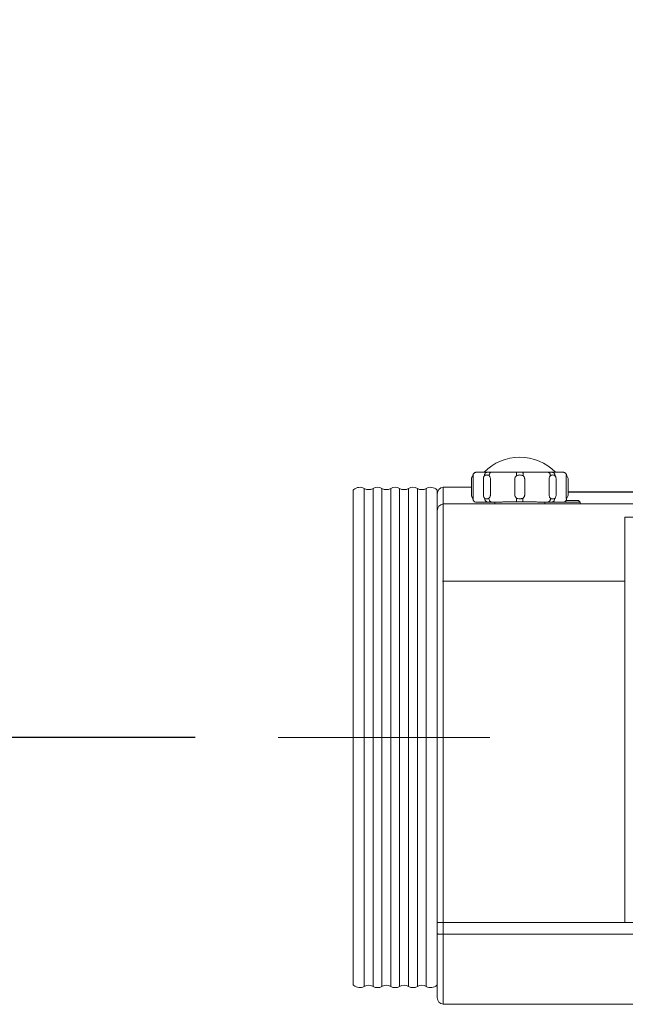
# Model space of a CAD drawing. Extents: x -68 to 57, y -56 to 58.
# Drawn here: x 8 to 17, y 4 to 19 of the extents above; entities that cross this region are included whole.
import ezdxf

# ---------------------------------------------------------------- set-up
doc = ezdxf.new("R2010")
doc.units = 0
doc.header["$MEASUREMENT"] = 0
doc.layers.get('0').update_dxf_attribs({"linetype": 'CONTINUOUS'})
doc.layers.get('DEFPOINTS').update_dxf_attribs({"linetype": 'CONTINUOUS'})
doc.layers.add('GAIKEI', color=7, linetype='CONTINUOUS')
doc.layers.add('SUNPO', color=3, linetype='CONTINUOUS')
doc.styles.get("Standard").update_dxf_attribs({"font": 'MONOTXT.shx', "bigfont": 'BIGFONT.shx'})
doc.dimstyles.get("Standard").update_dxf_attribs({"dimscale": 0, "dimtxt": 3, "dimasz": 2, "dimexe": 2, "dimexo": 2, "dimgap": 0.09, "dimtad": 3, "dimdec": 4, "dimzin": 0, "dimdsep": 46, "dimtxsty": 'STANDARD', "dimblk1": 'OPEN30', "dimblk2": 'OPEN30', "dimsah": 1, "dimcen": 0, "dimadec": 0, "dimazin": 0, "dimtfac": 1, "dimtdec": 4, "dimtofl": 0, "dimtmove": 2, "dimatfit": 3, "dimldrblk": 'OPEN30', "dimfxl": 1, "dimtolj": 1, "dimtzin": 0, "dimarcsym": 0})

# ---------------------------------------------------------------- blocks, each defined once
blk = doc.blocks.new('_OPEN30')
at = {"color": 0, "linetype": 'ByBlock'}
for p, q in [((-1, 0.2679), (0, 0)), ((0, 0), (-1, -0.2679)), ((0, 0), (-1, 0))]:
    blk.add_line(p, q, dxfattribs=at)
blk = doc.blocks.new('*D5')
at = {"layer": 'DEFPOINTS', "color": 0}
for p in [(4.553, 42.979), (12.553, 42.979), (12.553, 8.162)]:
    blk.add_point(p, dxfattribs=at)
at = {"layer": 'SUNPO', "color": 0, "lineweight": -2}
for p, q in [((10.553, 42.979), (2.553, 42.979)), ((4.553, 10.162), (4.553, 40.979)), ((10.553, 8.162), (2.553, 8.162))]:
    blk.add_line(p, q, dxfattribs=at)
at = {"layer": 'SUNPO', "color": 0, "lineweight": -2, "xscale": 2, "yscale": 2, "zscale": 2}
for p, rotation in [((4.553, 42.979), 90), ((4.553, 8.162), 270)]:
    blk.add_blockref('_OPEN30', p, dxfattribs=dict(at, rotation=rotation))
at = {"layer": 'SUNPO', "color": 0, "insert": (2.803, 25.57), "char_height": 2.5, "attachment_point": 5, "rotation": 90}
blk.add_mtext('\\A1;951～1551', dxfattribs=at)

msp = doc.modelspace()

# ---------------------------------------------------------------- linework, layer by layer
at = {"layer": 'GAIKEI', "color": 1, "linetype": 'Continuous', "lineweight": 5}
for p, q in [((14.76443, 12.13697), (16.07474, 12.13652)), ((14.69122, 11.80509), (14.69122, 12.03107)), ((14.72026, 12.03107), (14.72026, 11.80509)), ((14.87101, 11.80509), (14.87101, 12.03107)), ((14.9772, 12.03107), (14.9772, 11.80509)), ((15.34114, 11.80509), (15.34114, 12.03107)), ((15.49131, 12.03107), (15.49131, 11.80509)), ((15.85525, 11.80509), (15.85525, 12.03107)), ((15.96143, 12.03107), (15.96143, 11.80509)), ((16.11219, 11.80509), (16.11219, 12.03107)), ((16.14122, 11.80509), (16.14122, 12.03107)), ((15.79122, 11.68697), (16.32108, 11.68697)), ((16.10198, 11.71197), (16.29599, 11.71197)), ((16.32108, 11.68697), (16.29608, 11.71197)), ((16.32108, 11.66197), (16.32108, 11.68697))]:
    msp.add_line(p, q, dxfattribs=at)
at = {"layer": 'GAIKEI', "color": 7, "linetype": 'ByBlock', "lineweight": 5}
for p, q in [((12.91983, 11.85896), (12.91983, 4.46498)), ((14.17983, 11.86332), (14.17983, 4.2617)), ((14.69122, 11.91197), (14.27233, 11.91197)), ((14.27111, 11.66186), (14.27233, 11.66197)), ((14.27233, 11.66197), (31.32854, 11.66197)), ((14.27233, 4.16197), (31.31983, 4.16197))]:
    msp.add_line(p, q, dxfattribs=at)
at = {"layer": 'GAIKEI', "color": 251, "linetype": 'ByBlock', "lineweight": 5}
for p, q in [((13.0846, 4.42947), (13.0846, 11.89447)), ((13.21752, 4.42947), (13.21752, 11.89447)), ((13.35044, 4.42947), (13.35044, 11.89447)), ((13.48337, 4.42947), (13.48337, 11.89447)), ((13.61629, 4.42947), (13.61629, 11.89447)), ((13.74921, 4.42947), (13.74921, 11.89447)), ((13.88214, 4.42947), (13.88214, 11.89447)), ((14.01506, 4.42947), (14.01506, 11.89447))]:
    msp.add_line(p, q, dxfattribs=at)
at = {"layer": 'GAIKEI', "color": 1, "linetype": 'ByBlock', "lineweight": 5}
for p, q in [((14.27233, 11.91197), (14.27111, 11.91186)), ((14.27111, 11.91186), (14.27111, 11.66191)), ((14.27111, 11.66186), (14.27111, 4.16208)), ((15.04122, 11.68697), (14.766, 11.68697)), ((15.04122, 11.67447), (15.04122, 11.68697)), ((16.06642, 11.68697), (15.79122, 11.68697)), ((15.79122, 11.67447), (15.79122, 11.68697)), ((29.35628, 11.46277), (16.99128, 11.46277)), ((16.99128, 11.46277), (16.99128, 5.38697)), ((16.99128, 10.50546), (14.25819, 10.50546)), ((14.27111, 5.38697), (31.41983, 5.38697)), ((14.27111, 5.21174), (31.31983, 5.21174))]:
    msp.add_line(p, q, dxfattribs=at)
at = {"layer": 'GAIKEI', "color": 1, "linetype": 'Continuous'}
msp.add_line((28.46236, 11.83762), (16.14122, 11.83762), dxfattribs=at)
at = {"layer": 'GAIKEI', "color": 14, "linetype": 'Continuous', "lineweight": 5}
msp.add_line((14.96607, 8.16197), (11.79707, 8.16197), dxfattribs=at)
at = {"layer": 'GAIKEI', "color": 1, "linetype": 'Continuous', "lineweight": 5}
for centre, radius, start, end in [((15.41622, 11.61197), 0.75, 44.472674, 135.527326), ((14.76622, 12.03107), 0.075, 143.202307, 180), ((14.66622, 12.10607), 0.05, 323.130248, 348.990343), ((16.16622, 12.10607), 0.05, 191.009657, 216.869752), ((16.06622, 12.03107), 0.075, 0, 36.797693), ((14.76622, 11.80509), 0.075, 180, 216.73327), ((16.06622, 11.80509), 0.075, 323.26673, 0)]:
    msp.add_arc(centre, radius, start, end, dxfattribs=at)
at = {"layer": 'GAIKEI', "color": 7, "linetype": 'ByBlock', "lineweight": 5}
for centre, radius, start, end in [((12.94483, 11.85896), 0.025, 131.815544, 180), ((13.01814, 11.77702), 0.13495, 60.496458, 131.815544), ((13.15106, 12.01192), 0.13495, 240.496458, 299.503542), ((13.28398, 11.77702), 0.13495, 60.496458, 119.503542), ((13.41691, 12.01192), 0.13495, 240.496458, 299.503542), ((13.54983, 11.77702), 0.13495, 60.496458, 119.503542), ((13.68275, 12.01192), 0.13495, 240.496458, 299.503542), ((13.81567, 11.77702), 0.13495, 60.496458, 119.503542), ((13.9486, 12.01192), 0.13495, 240.496458, 299.503542), ((14.08152, 11.77702), 0.13495, 46.011206, 119.503542), ((14.16483, 11.86332), 0.015, 0, 46.011206), ((14.27983, 11.81224), 0.1, 95, 180), ((14.27983, 11.56224), 0.1, 95, 180), ((12.94483, 4.46498), 0.025, 180, 228.184456), ((13.01814, 4.54692), 0.13495, 228.184456, 299.503542), ((13.15106, 4.31202), 0.13495, 60.496458, 119.503542), ((13.28398, 4.54692), 0.13495, 240.496458, 299.503542), ((13.41691, 4.31202), 0.13495, 60.496458, 119.503542), ((13.54983, 4.54692), 0.13495, 240.496458, 299.503542), ((13.68275, 4.31202), 0.13495, 60.496458, 119.503542), ((13.81567, 4.54692), 0.13495, 240.496458, 299.503542), ((13.9486, 4.31202), 0.13495, 60.496458, 119.503542), ((14.08152, 4.54692), 0.13495, 240.496458, 313.988794), ((14.27983, 4.2617), 0.1, 180, 265)]:
    msp.add_arc(centre, radius, start, end, dxfattribs=at)
at = {"layer": 'GAIKEI', "color": 1, "linetype": 'ByBlock', "lineweight": 5}
msp.add_arc((14.16483, 4.46062), 0.015, 313.988794, 0, dxfattribs=at)
at = {"layer": 'GAIKEI', "color": 1, "linetype": 'Continuous', "lineweight": 5}
for points, knots in [([(14.71531, 12.09652), (14.71574, 12.09874), (14.71751, 12.1054), (14.72274, 12.1158), (14.73221, 12.12608), (14.74217, 12.13218), (14.7487, 12.1345), (14.75092, 12.13512)], [0, 0, 0, 0, 0.0068006235, 0.0206136348, 0.0344267258, 0.048239517, 0.0551584094, 0.0551584094, 0.0551584094, 0.0551584094]), ([(14.74997, 12.13485), (14.75027, 12.13494), (14.75058, 12.13503), (14.7509, 12.13512), (14.75092, 12.13512)], [0, 0, 0, 0, 0.00091753803, 0.000988441373, 0.000988441373, 0.000988441373, 0.000988441373]), ([(14.75092, 12.13512), (14.75119, 12.1352), (14.75173, 12.13535), (14.75256, 12.13555), (14.75339, 12.13575), (14.7542, 12.13592), (14.755, 12.13608), (14.75578, 12.13623), (14.75655, 12.13636), (14.75719, 12.13645), (14.75758, 12.1365), (14.7577, 12.13652)], [0, 0, 0, 0, 0.00082399455, 0.00169725515, 0.00254988914, 0.00338290462, 0.00419730966, 0.00499411236, 0.0057743208, 0.00653894307, 0.00693109873, 0.00693109873, 0.00693109873, 0.00693109873]), ([(14.7577, 12.13652), (14.75782, 12.13654), (14.75818, 12.13659), (14.75879, 12.13666), (14.75951, 12.13673), (14.76022, 12.1368), (14.76092, 12.13685), (14.76161, 12.13689), (14.76229, 12.13693), (14.76296, 12.13695), (14.76362, 12.13697), (14.76409, 12.13697), (14.76435, 12.13697), (14.76438, 12.13697)], [0, 0, 0, 0, 0.00035789379, 0.00109436799, 0.00181828031, 0.00253063876, 0.00323228686, 0.00392352319, 0.0046045338, 0.00527550485, 0.00593662261, 0.00658807341, 0.00669844546, 0.00669844546, 0.00669844546, 0.00669844546]), ([(14.8871, 12.08697), (14.8871, 12.09216), (14.88829, 12.10237), (14.89355, 12.11635), (14.90187, 12.12767), (14.91262, 12.13517), (14.92091, 12.13697), (14.92489, 12.13697)], [0, 0, 0, 0, 0.0155611072, 0.0304975097, 0.0443637069, 0.0570698603, 0.0690028193, 0.0690028193, 0.0690028193, 0.0690028193]), ([(14.95794, 12.08697), (14.95794, 12.09215), (14.95896, 12.10226), (14.96345, 12.11615), (14.97055, 12.12743), (14.97981, 12.13506), (14.98721, 12.13697), (14.99067, 12.13697)], [0, 0, 0, 0, 0.0155336464, 0.0302270489, 0.0434483137, 0.0550115414, 0.0654187995, 0.0654187995, 0.0654187995, 0.0654187995]), ([(15.36613, 12.08697), (15.36613, 12.09212), (15.36622, 12.10199), (15.36675, 12.1152), (15.36727, 12.12664), (15.36845, 12.13218), (15.36881, 12.13697), (15.36971, 12.13697)], [0, 0, 0, 0, 0.0154522884, 0.0293997702, 0.0404894796, 0.0476610536, 0.0503463491, 0.0503463491, 0.0503463491, 0.0503463491]), ([(15.46632, 12.08697), (15.46632, 12.09212), (15.46623, 12.10199), (15.46569, 12.1152), (15.46518, 12.12664), (15.464, 12.13218), (15.46364, 12.13697), (15.46274, 12.13697)], [0, 0, 0, 0, 0.015451794, 0.0293993479, 0.0404890446, 0.0476605482, 0.0503458162, 0.0503458162, 0.0503458162, 0.0503458162]), ([(15.87451, 12.08697), (15.87451, 12.09215), (15.87349, 12.10226), (15.869, 12.11615), (15.8619, 12.12743), (15.85264, 12.13506), (15.84524, 12.13697), (15.84177, 12.13697)], [0, 0, 0, 0, 0.0155336147, 0.0302270178, 0.0434483621, 0.0550117046, 0.0654190875, 0.0654190875, 0.0654190875, 0.0654190875]), ([(15.94535, 12.08697), (15.94535, 12.09216), (15.94416, 12.10237), (15.93889, 12.11635), (15.93057, 12.12767), (15.91983, 12.13517), (15.91153, 12.13697), (15.90756, 12.13697)], [0, 0, 0, 0, 0.0155611652, 0.0304975498, 0.0443635779, 0.0570694327, 0.0690019881, 0.0690019881, 0.0690019881, 0.0690019881]), ([(16.07474, 12.13652), (16.07487, 12.1365), (16.07525, 12.13645), (16.07589, 12.13636), (16.07666, 12.13623), (16.07745, 12.13608), (16.07825, 12.13592), (16.07906, 12.13575), (16.07989, 12.13555), (16.08071, 12.13535), (16.08126, 12.1352), (16.08152, 12.13513)], [0, 0, 0, 0, 0.00039385522, 0.00115847748, 0.00193868593, 0.00273548862, 0.00354989367, 0.00438290914, 0.00523554313, 0.00610880373, 0.00692469182, 0.00692469182, 0.00692469182, 0.00692469182]), ([(16.08152, 12.13513), (16.08374, 12.1345), (16.09028, 12.13218), (16.10023, 12.12608), (16.1097, 12.1158), (16.11494, 12.1054), (16.11671, 12.09874), (16.11714, 12.09652)], [0, 0, 0, 0, 0.0069269798, 0.020739771, 0.0345528619, 0.0483658733, 0.0551664968, 0.0551664968, 0.0551664968, 0.0551664968]), ([(14.7155, 12.09594), (14.71421, 12.09553), (14.7179, 12.0911), (14.71764, 12.08869), (14.71802, 12.08697)], [0, 0, 0, 0, 0.00404779065, 0.00931531732, 0.00931531732, 0.00931531732, 0.00931531732]), ([(14.71802, 12.08697), (14.71835, 12.08289), (14.71897, 12.0741), (14.7197, 12.06032), (14.72016, 12.04576), (14.72026, 12.03592), (14.72026, 12.03107)], [0, 0, 0, 0, 0.0122661318, 0.0264449307, 0.0414110587, 0.0559613159, 0.0559613159, 0.0559613159, 0.0559613159]), ([(14.87101, 12.03107), (14.87101, 12.03619), (14.87167, 12.04646), (14.87467, 12.06138), (14.87967, 12.07511), (14.88442, 12.08333), (14.8871, 12.08697)], [0, 0, 0, 0, 0.0153697014, 0.0307787724, 0.0454862765, 0.0590421221, 0.0590421221, 0.0590421221, 0.0590421221]), ([(14.8871, 12.08697), (14.89075, 12.08878), (14.89884, 12.09274), (14.91294, 12.09677), (14.92907, 12.09662), (14.94427, 12.09263), (14.95366, 12.08881), (14.95794, 12.08697)], [0, 0, 0, 0, 0.0122275502, 0.0270099444, 0.0435327175, 0.0599126888, 0.0738967424, 0.0738967424, 0.0738967424, 0.0738967424]), ([(14.95794, 12.08697), (14.96113, 12.08321), (14.96683, 12.0748), (14.97289, 12.06076), (14.97643, 12.04596), (14.9772, 12.03594), (14.9772, 12.03107)], [0, 0, 0, 0, 0.0148038132, 0.0302399547, 0.0456345459, 0.0602496321, 0.0602496321, 0.0602496321, 0.0602496321]), ([(15.34114, 12.03107), (15.34114, 12.03617), (15.34221, 12.04663), (15.34706, 12.06173), (15.35506, 12.07558), (15.36222, 12.08348), (15.36613, 12.08697)], [0, 0, 0, 0, 0.0153141246, 0.0312741133, 0.0472294858, 0.0629608091, 0.0629608091, 0.0629608091, 0.0629608091]), ([(15.36613, 12.08697), (15.37056, 12.08842), (15.38042, 12.09152), (15.39707, 12.09543), (15.4095, 12.09652), (15.41622, 12.09652)], [0, 0, 0, 0, 0.0139742996, 0.0310235012, 0.0511996304, 0.0511996304, 0.0511996304, 0.0511996304]), ([(15.41622, 12.09652), (15.42288, 12.09652), (15.43527, 12.09545), (15.45192, 12.09156), (15.46186, 12.08843), (15.46632, 12.08697)], [0, 0, 0, 0, 0.0199543012, 0.0371239176, 0.0511988209, 0.0511988209, 0.0511988209, 0.0511988209]), ([(15.46632, 12.08697), (15.47041, 12.08331), (15.47777, 12.07511), (15.48574, 12.06093), (15.49032, 12.04601), (15.49131, 12.03592), (15.49131, 12.03107)], [0, 0, 0, 0, 0.0164669616, 0.0327524118, 0.048413998, 0.0629603169, 0.0629603169, 0.0629603169, 0.0629603169]), ([(15.85525, 12.03107), (15.85525, 12.0362), (15.85608, 12.04653), (15.85981, 12.0615), (15.86589, 12.07524), (15.87145, 12.08336), (15.87451, 12.08697)], [0, 0, 0, 0, 0.0153871142, 0.0309517984, 0.0460545777, 0.0602502249, 0.0602502249, 0.0602502249, 0.0602502249]), ([(15.87451, 12.08697), (15.87879, 12.08881), (15.88817, 12.09263), (15.90338, 12.09662), (15.91951, 12.09677), (15.9336, 12.09273), (15.9417, 12.08878), (15.94535, 12.08697)], [0, 0, 0, 0, 0.0139842537, 0.0303703364, 0.0468925882, 0.0616694505, 0.0738966942, 0.0738966942, 0.0738966942, 0.0738966942]), ([(15.94535, 12.08697), (15.94814, 12.08317), (15.95302, 12.07466), (15.95798, 12.06064), (15.96083, 12.0459), (15.96144, 12.03593), (15.96143, 12.03107)], [0, 0, 0, 0, 0.0141424753, 0.0291895008, 0.0444410518, 0.0590412059, 0.0590412059, 0.0590412059, 0.0590412059]), ([(16.11219, 12.03107), (16.11219, 12.03617), (16.1123, 12.04632), (16.11278, 12.06106), (16.11351, 12.07459), (16.11412, 12.08308), (16.11443, 12.08697)], [0, 0, 0, 0, 0.0153174097, 0.0304235437, 0.0442433306, 0.0559607364, 0.0559607364, 0.0559607364, 0.0559607364]), ([(16.11443, 12.08697), (16.11481, 12.08868), (16.11623, 12.09058), (16.11566, 12.09634), (16.11695, 12.09594)], [0, 0, 0, 0, 0.0052685431, 0.00931620877, 0.00931620877, 0.00931620877, 0.00931620877]), ([(14.7161, 11.73353), (14.71591, 11.73638), (14.71479, 11.7436), (14.71125, 11.75262), (14.70759, 11.75826), (14.70622, 11.76009)], [0, 0, 0, 0, 0.0085580319, 0.0218247211, 0.0286733598, 0.0286733598, 0.0286733598, 0.0286733598]), ([(14.71611, 11.73353), (14.7161, 11.73374), (14.71634, 11.73442), (14.71658, 11.73574), (14.71685, 11.73686), (14.71698, 11.73751)], [0, 0, 0, 0, 0.00062450277, 0.00209908369, 0.00406723685, 0.00406723685, 0.00406723685, 0.00406723685]), ([(14.766, 11.68697), (14.76101, 11.68697), (14.75097, 11.68849), (14.7373, 11.69511), (14.72619, 11.70547), (14.71866, 11.71865), (14.71645, 11.72856), (14.71611, 11.73353)], [0, 0, 0, 0, 0.014977867, 0.0299416153, 0.0449038358, 0.0598657711, 0.0748263064, 0.0748263064, 0.0748263064, 0.0748263064]), ([(14.72026, 11.80509), (14.72026, 11.80029), (14.72016, 11.79042), (14.71969, 11.77556), (14.71892, 11.76113), (14.71799, 11.74847), (14.7173, 11.7408), (14.71698, 11.73751)], [0, 0, 0, 0, 0.0143874691, 0.0296145385, 0.0445992317, 0.0577508842, 0.0676890529, 0.0676890529, 0.0676890529, 0.0676890529]), ([(14.89094, 11.74448), (14.88741, 11.74837), (14.88124, 11.75748), (14.87513, 11.77285), (14.87172, 11.78901), (14.87101, 11.79985), (14.87101, 11.80509)], [0, 0, 0, 0, 0.0157712234, 0.0325981706, 0.0493714367, 0.065092253, 0.065092253, 0.065092253, 0.065092253]), ([(14.89094, 11.74448), (14.89224, 11.74392), (14.89502, 11.74277), (14.89957, 11.74107), (14.9049, 11.73945), (14.91115, 11.73813), (14.91842, 11.73742), (14.92665, 11.73767), (14.93564, 11.73913), (14.94507, 11.7418), (14.95138, 11.7442), (14.95457, 11.74551)], [0, 0, 0, 0, 0.0042269208, 0.0090460695, 0.0145643686, 0.0209096634, 0.0281822786, 0.0364243341, 0.0455523526, 0.0554272994, 0.065779743, 0.065779743, 0.065779743, 0.065779743]), ([(14.92846, 11.69448), (14.92453, 11.69454), (14.91634, 11.69646), (14.90576, 11.70401), (14.89752, 11.71529), (14.89225, 11.72918), (14.89099, 11.73932), (14.89094, 11.74448)], [0, 0, 0, 0, 0.0118003189, 0.0244293221, 0.0382369329, 0.0531026538, 0.0685650494, 0.0685650494, 0.0685650494, 0.0685650494]), ([(14.9772, 11.80509), (14.9772, 11.80009), (14.97638, 11.78963), (14.97246, 11.7739), (14.96541, 11.7586), (14.95851, 11.7495), (14.95457, 11.74551)], [0, 0, 0, 0, 0.0150014616, 0.03132023, 0.0483892252, 0.0652116748, 0.0652116748, 0.0652116748, 0.0652116748]), ([(14.98755, 11.69551), (14.98407, 11.69558), (14.97669, 11.69761), (14.96744, 11.70527), (14.9603, 11.71652), (14.95572, 11.73032), (14.95462, 11.74037), (14.95457, 11.74551)], [0, 0, 0, 0, 0.0104391794, 0.0220516425, 0.0352779422, 0.0499124555, 0.0653334382, 0.0653334382, 0.0653334382, 0.0653334382]), ([(15.36715, 11.74829), (15.36279, 11.75205), (15.355, 11.7605), (15.34674, 11.7751), (15.34211, 11.79021), (15.34114, 11.80029), (15.34114, 11.80509)], [0, 0, 0, 0, 0.0172454814, 0.034131814, 0.0499012486, 0.0643058514, 0.0643058514, 0.0643058514, 0.0643058514]), ([(15.36715, 11.74829), (15.37459, 11.74592), (15.39062, 11.74116), (15.40735, 11.73922), (15.41622, 11.73922)], [0, 0, 0, 0, 0.0234507445, 0.0500692986, 0.0500692986, 0.0500692986, 0.0500692986]), ([(15.37065, 11.6983), (15.36972, 11.69853), (15.36953, 11.70306), (15.36825, 11.70904), (15.3678, 11.72026), (15.36724, 11.73344), (15.36715, 11.7432), (15.36715, 11.74829)], [0, 0, 0, 0, 0.0028669327, 0.0101228585, 0.0211841838, 0.0350144408, 0.0503001589, 0.0503001589, 0.0503001589, 0.0503001589]), ([(15.41622, 11.73922), (15.42273, 11.73922), (15.43484, 11.74023), (15.45116, 11.7439), (15.46091, 11.74689), (15.4653, 11.74829)], [0, 0, 0, 0, 0.0195188355, 0.0362757019, 0.0500982712, 0.0500982712, 0.0500982712, 0.0500982712]), ([(15.4618, 11.6983), (15.46272, 11.69853), (15.46292, 11.70306), (15.4642, 11.70904), (15.46465, 11.72026), (15.46521, 11.73344), (15.46529, 11.7432), (15.4653, 11.74829)], [0, 0, 0, 0, 0.0028674113, 0.0101237864, 0.0211854909, 0.0350160568, 0.0503020294, 0.0503020294, 0.0503020294, 0.0503020294]), ([(15.49131, 11.80509), (15.49131, 11.80136), (15.49073, 11.79358), (15.48796, 11.78175), (15.48292, 11.76974), (15.47542, 11.7582), (15.4689, 11.7514), (15.4653, 11.74829)], [0, 0, 0, 0, 0.0111935915, 0.023292996, 0.0363027586, 0.0500755863, 0.0643501248, 0.0643501248, 0.0643501248, 0.0643501248]), ([(15.8449, 11.69551), (15.84838, 11.69558), (15.85576, 11.69761), (15.865, 11.70527), (15.87215, 11.71652), (15.87673, 11.73032), (15.87783, 11.74037), (15.87787, 11.74551)], [0, 0, 0, 0, 0.0104391143, 0.0220516113, 0.0352781135, 0.0499129653, 0.0653343366, 0.0653343366, 0.0653343366, 0.0653343366]), ([(15.87787, 11.74551), (15.87405, 11.74938), (15.86724, 11.7583), (15.86015, 11.77343), (15.8561, 11.7893), (15.85525, 11.79996), (15.85525, 11.80509)], [0, 0, 0, 0, 0.0163367196, 0.0332887275, 0.0498357499, 0.0652115964, 0.0652115964, 0.0652115964, 0.0652115964]), ([(15.87787, 11.74551), (15.87918, 11.74497), (15.88198, 11.74386), (15.88652, 11.7422), (15.89172, 11.74055), (15.89761, 11.73905), (15.90411, 11.73793), (15.91093, 11.73743), (15.91762, 11.73769), (15.92377, 11.73859), (15.92917, 11.73991), (15.93383, 11.74142), (15.93787, 11.74295), (15.94035, 11.74398), (15.9415, 11.74448)], [0, 0, 0, 0, 0.0042345711, 0.0090528539, 0.0144937652, 0.0205862457, 0.0272733517, 0.0342544267, 0.0410675807, 0.04732298, 0.0528581866, 0.0577270042, 0.0620131317, 0.065790607, 0.065790607, 0.065790607, 0.065790607]), ([(15.90398, 11.69448), (15.90792, 11.69455), (15.91611, 11.69646), (15.92669, 11.70401), (15.93493, 11.71529), (15.9402, 11.72918), (15.94146, 11.73932), (15.9415, 11.74448)], [0, 0, 0, 0, 0.0117997602, 0.0244282423, 0.038235341, 0.053100556, 0.0685624718, 0.0685624718, 0.0685624718, 0.0685624718]), ([(15.96143, 11.80509), (15.96143, 11.79998), (15.96075, 11.78934), (15.95746, 11.77334), (15.9514, 11.7578), (15.94515, 11.74849), (15.9415, 11.74448)], [0, 0, 0, 0, 0.0153307741, 0.0318713204, 0.0488287503, 0.0650914121, 0.0650914121, 0.0650914121, 0.0650914121]), ([(16.0664, 11.68698), (16.0714, 11.68697), (16.08147, 11.68848), (16.09515, 11.69511), (16.10625, 11.70547), (16.11379, 11.71865), (16.11599, 11.72857), (16.11634, 11.73354)], [0, 0, 0, 0, 0.0150247476, 0.0299883096, 0.0449501567, 0.0599119053, 0.0748821217, 0.0748821217, 0.0748821217, 0.0748821217]), ([(16.11546, 11.73751), (16.11516, 11.74067), (16.11449, 11.74809), (16.11357, 11.76049), (16.11278, 11.77491), (16.11229, 11.79002), (16.11219, 11.80015), (16.11219, 11.80509)], [0, 0, 0, 0, 0.0095472433, 0.0223448712, 0.0373095058, 0.0528591369, 0.0676893116, 0.0676893116, 0.0676893116, 0.0676893116]), ([(16.11546, 11.73751), (16.11565, 11.73657), (16.11585, 11.73525), (16.11636, 11.73394), (16.11634, 11.73354)], [0, 0, 0, 0, 0.00285762207, 0.00405697653, 0.00405697653, 0.00405697653, 0.00405697653]), ([(16.12622, 11.76009), (16.12486, 11.75826), (16.12119, 11.75262), (16.11789, 11.7442), (16.11675, 11.73765), (16.11651, 11.73544)], [0, 0, 0, 0, 0.0068486388, 0.0201153279, 0.0267616789, 0.0267616789, 0.0267616789, 0.0267616789])]:
    msp.add_open_spline(points, degree=3, knots=knots, dxfattribs=at)
for points in [[(14.75092, 12.13512), (14.75315, 12.13575), (14.75542, 12.13621), (14.75771, 12.13652)], [(14.75771, 12.13652), (14.75992, 12.13682), (14.76215, 12.13697), (14.76438, 12.13697)], [(16.11651, 11.73544), (16.11644, 11.73481), (16.11639, 11.73417), (16.11634, 11.73353)]]:
    msp.add_open_spline(points, degree=3, dxfattribs=at)
at = {"layer": 'GAIKEI', "color": 1, "linetype": 'ByBlock', "lineweight": 5}
for points, knots in [([(15.04122, 11.68697), (15.04122, 11.68941), (15.05637, 11.68649), (15.07217, 11.69111), (15.10931, 11.69017), (15.15413, 11.69194), (15.21067, 11.69242), (15.27453, 11.6931), (15.34402, 11.69343), (15.39184, 11.69352), (15.41622, 11.69352)], [0, 0, 0, 0, 0.007318987, 0.028696678, 0.063372777, 0.110021771, 0.166855269, 0.231688259, 0.302033275, 0.375186343, 0.375186343, 0.375186343, 0.375186343]), ([(15.04747, 11.66365), (15.0456, 11.66472), (15.04238, 11.66793), (15.04122, 11.67231), (15.04122, 11.67447)], [0, 0, 0, 0, 0.0064705972, 0.0129411779, 0.0129411779, 0.0129411779, 0.0129411779]), ([(15.79122, 11.68697), (15.79122, 11.68941), (15.77608, 11.68649), (15.76027, 11.69111), (15.72314, 11.69017), (15.67832, 11.69194), (15.62177, 11.69242), (15.55792, 11.6931), (15.48843, 11.69343), (15.44061, 11.69352), (15.41622, 11.69352)], [0, 0, 0, 0, 0.007318987, 0.028696678, 0.063372777, 0.110021771, 0.166855269, 0.231688259, 0.302033275, 0.375186343, 0.375186343, 0.375186343, 0.375186343]), ([(15.78497, 11.66365), (15.78684, 11.66472), (15.79006, 11.66793), (15.79122, 11.67231), (15.79122, 11.67447)], [0, 0, 0, 0, 0.0064705972, 0.0129411805, 0.0129411805, 0.0129411805, 0.0129411805]), ([(14.17983, 5.39132), (14.17983, 5.3909), (14.18193, 5.39048), (14.18466, 5.38989), (14.19031, 5.38936), (14.19748, 5.38882), (14.20663, 5.38833), (14.21733, 5.38789), (14.22943, 5.38753), (14.24263, 5.38725), (14.25665, 5.38706), (14.26623, 5.38699), (14.27111, 5.38697)], [0, 0, 0, 0, 0.0012727764, 0.0046011622, 0.0100027536, 0.017374744, 0.026561448, 0.0373644943, 0.0495487643, 0.0628480952, 0.0769713787, 0.0916091099, 0.0916091099, 0.0916091099, 0.0916091099]), ([(14.17983, 5.22043), (14.17983, 5.21965), (14.18272, 5.21816), (14.18744, 5.21703), (14.19592, 5.21558), (14.2069, 5.21441), (14.22051, 5.21335), (14.2361, 5.21254), (14.2532, 5.21198), (14.26504, 5.2118), (14.27111, 5.21175)], [0, 0, 0, 0, 0.0023498697, 0.0076661255, 0.0160715766, 0.0273376661, 0.0411010166, 0.0569018721, 0.074206354, 0.0924270826, 0.0924270826, 0.0924270826, 0.0924270826])]:
    msp.add_open_spline(points, degree=3, knots=knots, dxfattribs=at)

# ---------------------------------------------------------------- dimensions: what is measured, and where the dimension line sits
at = {"layer": 'SUNPO'}
dim = msp.add_aligned_dim(p1=(12.55309, 8.16197), p2=(12.55311, 42.97866), distance=8, text='951～1551', dimstyle='STANDARD', override={"dimscale": 1, "dimtxt": 2.5, "dimgap": 0.5, "dimtofl": 1, "dimtmove": 0}, dxfattribs=at)
dim.commit()
dim.dimension.update_dxf_attribs({"geometry": '*D5', "text_midpoint": (2.80311, 25.57032)})

doc.saveas('drawing.dxf')
